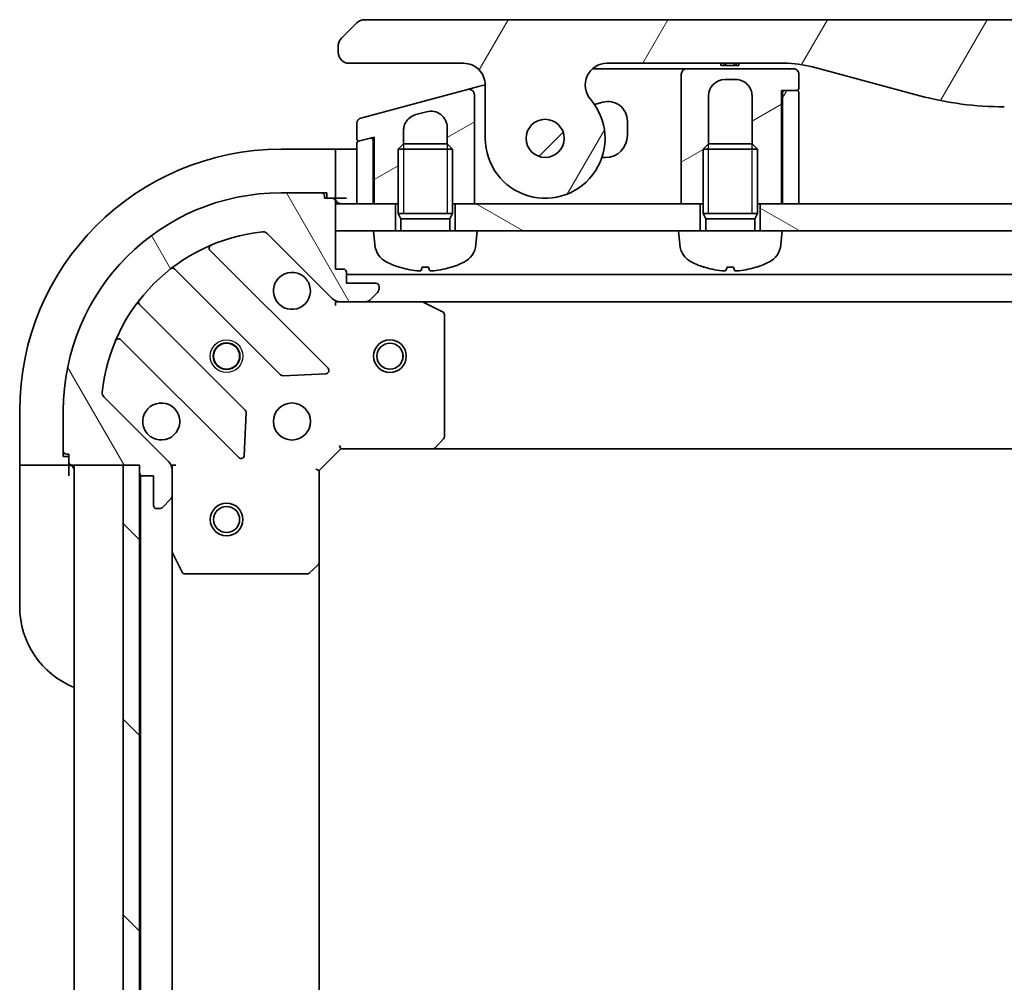
# Model space of a CAD drawing. Units: millimetres. Extents: x 0 to 5599, y 0 to 1124.
# Drawn here: x 1097 to 1188, y 934 to 1022 of the extents above; entities that cross this region are included whole.
import ezdxf

# ---------------------------------------------------------------- set-up
doc = ezdxf.new("R2010")
doc.units = ezdxf.units.MM
for name, color, linetype, lineweight in [('Hatch (ISO)', 1, 'Continuous', 18), ('Visible (ISO)', 7, 'Continuous', 35), ('Visible Narrow (ISO)', 7, 'Continuous', 25)]:
    doc.layers.add(name, color=color, linetype=linetype, lineweight=lineweight)
pattern_1 = [(150.00024553567, (929.4999999999998, -32.00000000000003), (-6.349952866808234, -10.99854984028867), [])]
pattern_2 = [(59.999977780745, (929.4999999999998, -32.00000000000003), (-10.99852016553689, 6.350004265217327), [])]
pattern_3 = [(30.000022219255, (929.4999999999998, -32.00000000000003), (-6.350004265217327, 10.99852016553689), [])]

msp = doc.modelspace()

# ---------------------------------------------------------------- hatches: boundary and pattern name
at = {"layer": 'Hatch (ISO)'}
h = msp.add_hatch(dxfattribs=at)
h.set_pattern_fill('ANSI31', color=256, scale=101.6, angle=14.99997778074499, style=0)
h.set_pattern_definition(pattern_2)
edge = h.paths.add_edge_path()
edge.add_ellipse((1151.322960699249, 1016.292428031383), major_axis=(-1.306666666667659, 1.514140753767408), ratio=1, start_angle=319.2066050517902, end_angle=450)
edge.add_ellipse((1145.644932872621, 1011.39242803138), major_axis=(3.421e-12, -5.499999999999971), ratio=1, start_angle=270.0000000000001, end_angle=490.793394948203, ccw=False)
edge.add_line((1140.144932872621, 1011.392428031377), (1140.144932872618, 1016.292428031377))
edge.add_ellipse((1138.144932872618, 1016.292428031375), major_axis=(1.999999999999815, 1.4216e-12), ratio=1, start_angle=0, end_angle=90)
edge.add_line((1138.144932872616, 1018.292428031375), (1127.644932773567, 1018.292428031369))
edge.add_ellipse((1127.644932821707, 1019.29242798046), major_axis=(-0.9999999490915366, 4.81399273e-08), ratio=1, start_angle=0, end_angle=90, ccw=False)
edge.add_line((1126.644932872616, 1019.292428031348), (1126.644932872615, 1019.878214468995))
edge.add_ellipse((1127.644932873959, 1019.878214468439), major_axis=(-0.7071067817425769, -0.707106782531209), ratio=1, start_angle=270, end_angle=314.9999999361866, ccw=False)
edge.add_line((1126.937826091428, 1020.585321250181), (1128.352039646083, 1021.999534804808))
edge.add_ellipse((1129.059146402846, 1021.292428109003), major_axis=(-0.9999999223561674, -4.31012206e-08), ratio=1, start_angle=270.000000000001, end_angle=315.00000000017, ccw=False)
edge.add_line((1129.059146359745, 1022.29242803137), (1323.730719385483, 1022.292428031501))
edge.add_ellipse((1323.730719342383, 1021.292428109124), major_axis=(-0.7071066958204635, 0.7071067567770275), ratio=1, start_angle=270.00000000000034, end_angle=315.0000000001617, ccw=False)
edge.add_line((1324.43782609916, 1021.999534804945), (1325.852039653802, 1020.585321250305))
edge.add_ellipse((1325.144932871272, 1019.878214468562), major_axis=(0.7071067817435451, -0.7071067825299024), ratio=1, start_angle=45.0000000637873, end_angle=90, ccw=False)
edge.add_line((1326.144932872616, 1019.878214469119), (1326.144932872616, 1019.292428031472))
edge.add_ellipse((1325.144932923524, 1019.292427980583), major_axis=(0.9999999490917852, 4.81414022e-08), ratio=1, start_angle=270, end_angle=360.0000001574095, ccw=False)
edge.add_line((1325.144932971666, 1018.292428031492), (1314.644932872617, 1018.292428031485))
edge.add_ellipse((1314.644932872618, 1016.292428031485), major_axis=(-1.3595e-12, 1.999999999999957), ratio=1, start_angle=0, end_angle=90.00000000000026)
edge.add_line((1312.644932872618, 1016.292428031484), (1312.644932872621, 1011.392428031484))
edge.add_ellipse((1307.144932872621, 1011.39242803148), major_axis=(-3.593333333330747, -4.163887072865257), ratio=1, start_angle=270.0000000000002, end_angle=490.793394948203, ccw=False)
edge.add_ellipse((1301.466905045987, 1016.292428031477), major_axis=(1.999999999999992, 1.3417e-12), ratio=1, start_angle=319.206605051792, end_angle=449.9999999999997)
edge.add_line((1301.466905045985, 1018.292428031477), (1285.175559463628, 1018.292428031467))
edge.add_ellipse((1285.175559463635, 1008.292428031467), major_axis=(9.659258262888708, 2.588190451031323), ratio=1, start_angle=74.999999999999, end_angle=90.00000000000014)
edge.add_line((1282.587369012603, 1017.951686294356), (1272.745827682934, 1015.314653242787))
edge.add_ellipse((1264.981256329841, 1044.292428031454), major_axis=(29.99999999999987, 1.86022e-11), ratio=1, start_angle=270, end_angle=285, ccw=False)
edge.add_line((1264.981256329859, 1014.292428031454), (1187.808609415379, 1014.292428031406))
edge.add_ellipse((1187.80860941536, 1044.292428031406), major_axis=(28.97777478867685, -7.764571353057662), ratio=1, start_angle=270, end_angle=285.00000000000017, ccw=False)
edge.add_line((1180.044038062302, 1015.314653242729), (1170.20249673263, 1017.951686294286))
edge.add_ellipse((1167.614306281611, 1008.292428031394), major_axis=(10.00000000000003, 6.1844e-12), ratio=1, start_angle=75.00000000000013, end_angle=90.00000000000006)
edge.add_line((1167.614306281605, 1018.292428031394), (1151.322960699248, 1018.292428031384))
edge = h.paths.add_edge_path(flags=0)
edge.add_ellipse((1145.644932872621, 1011.39242803138), major_axis=(-1.0707e-12, 1.750000000000007), ratio=1, start_angle=173.8359208128936, end_angle=450)
edge.add_ellipse((1145.644932872621, 1011.39242803138), major_axis=(-1.739882335320441, 0.1879081138210927), ratio=1, start_angle=6.164079187106072, end_angle=90.00000000000006)
edge = h.paths.add_edge_path(flags=0)
edge.add_ellipse((1307.144932872621, 1011.39242803148), major_axis=(0.181375620617966, 1.740575446295131), ratio=1, start_angle=179.784922631204, end_angle=450)
edge.add_ellipse((1307.144932872621, 1011.39242803148), major_axis=(-1.739882335320095, 0.1879081138246989), ratio=1, start_angle=0.2150773687964167, end_angle=90.00000000000006)
h = msp.add_hatch(dxfattribs=at)
h.set_pattern_fill('ANSI31', color=256, scale=101.6, angle=-14.99997778074499, style=0)
h.set_pattern_definition(pattern_3)
edge = h.paths.add_edge_path()
edge.add_line((1168.944932872621, 1015.992428031395), (1168.94493287262, 1017.292428031395))
edge.add_ellipse((1168.44493287262, 1017.292428031395), major_axis=(-3.287e-13, 0.5000000000000071), ratio=1, start_angle=269.999999999999, end_angle=359.9999999999959)
edge.add_line((1168.44493287262, 1017.792428031395), (1158.64493287262, 1017.792428031389))
edge.add_ellipse((1158.64493287262, 1017.292428031389), major_axis=(-0.4999999999999627, -3.198e-13), ratio=1, start_angle=270, end_angle=360)
edge.add_line((1158.14493287262, 1017.292428031389), (1158.144932872622, 1014.292428031389))
edge.add_line((1158.144932872622, 1014.292428031389), (1158.144932872627, 1005.392428031389))
edge.add_line((1158.144932872627, 1005.392428031389), (1159.894932872627, 1005.39242803139))
edge.add_line((1159.894932872627, 1005.39242803139), (1160.144932872627, 1005.39242803139))
edge.add_line((1160.144932872627, 1005.39242803139), (1160.144932872624, 1010.40156803139))
edge.add_line((1160.144932872624, 1010.40156803139), (1160.635692872624, 1010.89242803139))
edge.add_line((1160.635692872624, 1010.89242803139), (1160.644932872624, 1010.89242803139))
edge.add_line((1160.644932872624, 1010.89242803139), (1160.644932872621, 1015.29242803139))
edge.add_ellipse((1162.144932872621, 1015.292428031391), major_axis=(-9.239e-13, 1.500000000000003), ratio=1, start_angle=0, end_angle=90, ccw=False)
edge.add_line((1162.14493287262, 1016.792428031391), (1163.14493287262, 1016.792428031392))
edge.add_ellipse((1163.144932872621, 1015.292428031392), major_axis=(1.500000000000003, 8.617e-13), ratio=1, start_angle=5.115907697472721e-12, end_angle=89.99999999999972, ccw=False)
edge.add_line((1164.644932872621, 1015.292428031393), (1164.644932872624, 1010.892428031393))
edge.add_line((1164.644932872624, 1010.892428031393), (1164.654172872624, 1010.892428031393))
edge.add_line((1164.654172872624, 1010.892428031393), (1165.144932872624, 1010.401568031393))
edge.add_line((1165.144932872624, 1010.401568031393), (1165.144932872627, 1005.392428031393))
edge.add_line((1165.144932872627, 1005.392428031393), (1165.394932872627, 1005.392428031393))
edge.add_line((1165.394932872627, 1005.392428031393), (1167.344932872627, 1005.392428031395))
edge.add_line((1167.344932872627, 1005.392428031394), (1167.344932872621, 1015.792428031394))
edge.add_line((1167.344932872621, 1015.792428031394), (1167.64493287262, 1015.792428031395))
edge.add_line((1167.64493287262, 1015.792428031395), (1168.744932872621, 1015.792428031395))
edge.add_ellipse((1168.744932872621, 1015.992428031395), major_axis=(0.2000000000000224, 1.333e-13), ratio=1, start_angle=270, end_angle=359.9999999999924)
h = msp.add_hatch(dxfattribs=at)
h.set_pattern_fill('ANSI31', color=256, scale=101.6, angle=-14.99997778074499, style=0)
h.set_pattern_definition(pattern_3)
edge = h.paths.add_edge_path()
edge.add_line((1138.515523584792, 1015.882108570192), (1128.715523350071, 1013.256206421467))
edge.add_ellipse((1128.844932872623, 1012.773243508322), major_axis=(-0.4829629131443442, -0.1294095225514964), ratio=1, start_angle=269.9999999999982, end_angle=345.0000000000192)
edge.add_line((1128.344932872623, 1012.773243508322), (1128.344932872624, 1011.34699971606))
edge.add_ellipse((1128.544932872624, 1011.34699971606), major_axis=(2.043e-13, -0.1999999999999957), ratio=1, start_angle=270, end_angle=374.9999999999772)
edge.add_line((1128.596696681644, 1011.153814550802), (1129.59316934161, 1011.420818595321))
edge.add_line((1129.59316934161, 1011.42081859532), (1129.944932872624, 1011.515073349382))
edge.add_line((1129.944932872623, 1011.515073349382), (1129.944932872627, 1005.392428031371))
edge.add_line((1129.944932872627, 1005.392428031371), (1131.894932872627, 1005.392428031372))
edge.add_line((1131.894932872627, 1005.392428031372), (1132.144932872627, 1005.392428031373))
edge.add_line((1132.144932872627, 1005.392428031372), (1132.144932872624, 1010.401568031372))
edge.add_line((1132.144932872624, 1010.401568031372), (1132.635692872624, 1010.892428031373))
edge.add_line((1132.635692872624, 1010.892428031373), (1132.644932872624, 1010.892428031373))
edge.add_line((1132.644932872624, 1010.892428031373), (1132.644932872623, 1012.122822208725))
edge.add_spline(control_points=[(1132.644933328165, 1012.122822208725), (1132.644925191899, 1012.25971450434), (1132.663656812961, 1012.396265569538), (1132.737152210641, 1012.657803960312), (1132.790599816352, 1012.781481564875), (1132.959870078192, 1013.062683080625), (1133.091288542841, 1013.207962045286), (1133.399760098555, 1013.438587211457), (1133.572930733266, 1013.522468626895), (1133.756703729683, 1013.571710452677)], knot_values=[-0.1961847708466103, -0.1961847708466103, -0.1961847708466103, -0.1961847708466103, -0.155113937039164, -0.155113937039164, -0.1150466714580396, -0.1150466714580396, -0.0570767828815857, -0.0570767828815857, -4.06144156e-08, -4.06144156e-08, -4.06144156e-08, -4.06144156e-08], degree=3, periodic=0)
edge.add_line((1133.756703729683, 1013.571710452677), (1134.756704304968, 1013.839659799256))
edge.add_ellipse((1135.144932872623, 1012.390771059822), major_axis=(1.448888739433769, 0.3882285676543824), ratio=1, start_angle=345.00000000003035, end_angle=450.0000000000009, ccw=False)
edge.add_line((1136.644932872623, 1012.390771059823), (1136.644932872624, 1010.892428031375))
edge.add_line((1136.644932872624, 1010.892428031375), (1136.654172872624, 1010.892428031375))
edge.add_line((1136.654172872624, 1010.892428031375), (1137.144932872624, 1010.401568031376))
edge.add_line((1137.144932872624, 1010.401568031376), (1137.144932872627, 1005.392428031376))
edge.add_line((1137.144932872627, 1005.392428031376), (1137.394932872627, 1005.392428031376))
edge.add_line((1137.394932872627, 1005.392428031376), (1139.144932872627, 1005.392428031377))
edge.add_line((1139.144932872627, 1005.392428031377), (1139.144932872623, 1012.561309448877))
edge.add_line((1139.144932872623, 1012.561309448877), (1139.144932872621, 1015.399145585045))
edge.add_ellipse((1138.644932962485, 1015.399145711198), major_axis=(1.261524839e-07, 0.4999999102659027), ratio=1, start_angle=269.999999999999, end_angle=375.0000000280525)
h = msp.add_hatch(dxfattribs=at)
h.set_pattern_fill('ANSI31', color=256, scale=101.6, angle=14.99997778074499, style=0)
h.set_pattern_definition(pattern_2)
edge = h.paths.add_edge_path()
edge.add_line((1167.444932872627, 1005.392428031395), (1168.944932872627, 1005.392428031395))
edge.add_line((1168.944932872627, 1005.392428031396), (1168.94493287262, 1015.592428031396))
edge.add_ellipse((1168.74493287262, 1015.592428031395), major_axis=(-1.241e-13, 0.2000000000000046), ratio=1, start_angle=270.0000000000001, end_angle=360.0000000000001)
edge.add_line((1168.74493287262, 1015.792428031395), (1167.64493287262, 1015.792428031395))
edge.add_ellipse((1167.64493287262, 1015.592428031395), major_axis=(-0.1999999999999957, -1.241e-13), ratio=1, start_angle=270.0000000000001, end_angle=360.0000000000001)
edge.add_line((1167.44493287262, 1015.592428031395), (1167.444932872627, 1005.392428031395))
h = msp.add_hatch(dxfattribs=at)
h.set_pattern_fill('ANSI31', color=256, scale=101.6, style=0)
h.set_pattern_definition([(45, (929.4999999999998, -32.00000000000003), (-8.980256121069154, 8.980256121069154), [])])
edge = h.paths.add_edge_path()
edge.add_ellipse((1145.644932872624, 1011.39242803138), major_axis=(0.0375989169760519, 1.749596045217944), ratio=1, start_angle=0, end_angle=360)
h = msp.add_hatch(dxfattribs=at)
h.set_pattern_fill('ANSI31', color=256, scale=101.6, angle=75.00017538262, style=0)
h.set_pattern_definition([(120.00017538262, (929.4999999999998, -32.00000000000003), (-10.99850319063436, -6.350033666493875), [])])
edge = h.paths.add_edge_path()
edge.add_ellipse((1126.809146435006, 997.3924280313694), major_axis=(0.7071067811869896, -0.7071067811861064), ratio=1, start_angle=270.0000000000002, end_angle=314.9999999999999)
edge.add_line((1126.809146435006, 996.3924280313694), (1129.187826091447, 996.392428031371))
edge.add_ellipse((1129.187826091446, 996.8924280313711), major_axis=(0.5000000000000006, 3.109e-13), ratio=1, start_angle=270.000000000001, end_angle=314.9999999999989)
edge.add_line((1129.54137948204, 996.538874640778), (1130.248486263226, 997.2459814219648))
edge.add_ellipse((1129.894932872632, 997.5995348125579), major_axis=(0.3535533905930554, 0.3535533905934951), ratio=1, start_angle=269.9999999999989, end_angle=315)
edge.add_line((1130.394932872632, 997.5995348125584), (1130.394932872632, 997.7924280313719))
edge.add_ellipse((1130.094932872632, 997.7924280313716), major_axis=(-1.843e-13, 0.299999999999998), ratio=1, start_angle=270.0000000000004, end_angle=359.9999999999988)
edge.add_line((1130.094932872632, 998.0924280313715), (1127.394932872632, 998.0924280313699))
edge.add_line((1127.394932872632, 998.0924280313696), (1127.394932872631, 999.0924280313696))
edge.add_ellipse((1127.094932872631, 999.0924280313696), major_axis=(-1.843e-13, 0.3000000000000003), ratio=1, start_angle=270.0000000000004, end_angle=359.9999999999988)
edge.add_line((1127.094932872631, 999.3924280313697), (1126.394932872631, 999.3924280313691))
edge.add_line((1126.394932872631, 999.3924280313691), (1126.394932872629, 1002.892428031369))
edge.add_line((1126.394932872629, 1002.892428031369), (1126.394932872627, 1005.392428031369))
edge.add_line((1126.394932872627, 1005.392428031369), (1126.394932872627, 1005.592428031369))
edge.add_ellipse((1126.094932872627, 1005.592428031369), major_axis=(-1.866e-13, 0.3000000000000014), ratio=1, start_angle=270, end_angle=360.0000000000017)
edge.add_line((1126.094932872627, 1005.892428031369), (1125.394932872627, 1005.892428031368))
edge.add_line((1125.394932872627, 1005.892428031369), (1125.394932872627, 1006.092428031369))
edge.add_ellipse((1125.094932872627, 1006.092428031368), major_axis=(-1.888e-13, 0.3000000000000014), ratio=1, start_angle=269.9999999999996, end_angle=360.0000000000012)
edge.add_line((1125.094932872627, 1006.392428031368), (1121.394932872627, 1006.392428031366))
edge.add_ellipse((1121.394932872639, 986.3924280313661), major_axis=(-20, -1.24504e-11), ratio=1, start_angle=269.9999999999999, end_angle=360)
edge.add_line((1101.394932872639, 986.3924280313538), (1101.394932872642, 982.6924280313538))
edge.add_ellipse((1101.694932872641, 982.6924280313539), major_axis=(1.866e-13, -0.299999999999998), ratio=1, start_angle=270, end_angle=360.0000000000017)
edge.add_line((1101.694932872642, 982.3924280313537), (1101.894932872642, 982.3924280313539))
edge.add_line((1101.894932872642, 982.3924280313541), (1101.894932872642, 981.6924280313539))
edge.add_ellipse((1102.194932872642, 981.6924280313541), major_axis=(1.877e-13, -0.3000000000000025), ratio=1, start_angle=270.0000000000015, end_angle=360.0000000000015)
edge.add_line((1102.194932872642, 981.3924280313543), (1106.894932872643, 981.3924280313571))
edge.add_line((1106.894932872643, 981.3924280313571), (1108.394932872642, 981.3924280313582))
edge.add_line((1108.394932872642, 981.392428031358), (1108.394932872643, 980.6924280313578))
edge.add_ellipse((1108.694932872643, 980.6924280313582), major_axis=(1.866e-13, -0.299999999999998), ratio=1, start_angle=269.9999999999983, end_angle=360.0000000000017)
edge.add_line((1108.694932872643, 980.3924280313582), (1109.694932872643, 980.3924280313587))
edge.add_line((1109.694932872643, 980.3924280313589), (1109.694932872645, 977.6924280313588))
edge.add_ellipse((1109.994932872645, 977.6924280313592), major_axis=(1.843e-13, -0.299999999999998), ratio=1, start_angle=270.0000000000004, end_angle=359.9999999999988)
edge.add_line((1109.994932872645, 977.3924280313591), (1110.187826091458, 977.3924280313591))
edge.add_ellipse((1110.187826091458, 977.8924280313591), major_axis=(0.4999999999999983, 3.109e-13), ratio=1, start_angle=270.000000000001, end_angle=314.9999999999997)
edge.add_line((1110.541379482052, 977.5388746407662), (1111.248486263238, 978.2459814219532))
edge.add_ellipse((1110.894932872644, 978.5995348125462), major_axis=(0.3535533905930533, 0.3535533905934941), ratio=1, start_angle=269.9999999999973, end_angle=314.9999999999999)
edge.add_line((1111.394932872644, 978.5995348125466), (1111.394932872642, 980.978214468987))
edge.add_ellipse((1110.394932872643, 980.9782144689862), major_axis=(-6.196e-13, 0.9999999999999943), ratio=1, start_angle=269.9999999999996, end_angle=315.0000000000001)
edge.add_line((1111.102039653829, 981.6853212501733), (1105.124054874462, 987.6633060295327))
edge.add_ellipse((1105.477608265055, 988.0168594201261), major_axis=(-0.3535533905934934, 0.353553390593051), ratio=1, start_angle=39.17289348888153, end_angle=90.0000000000008, ccw=False)
edge.add_ellipse((1121.394932872639, 986.3924280313661), major_axis=(1.675194869658767, 16.41474100157143), ratio=1, start_angle=11.654213022238423, end_angle=90, ccw=False)
edge.add_ellipse((1119.770501483859, 1002.309752638948), major_axis=(0.4974163939869487, 0.0507634808993693), ratio=1, start_angle=39.17289348887971, end_angle=90.00000000000131, ccw=False)
edge.add_line((1120.124054874453, 1002.663306029542), (1126.102039653819, 996.6853212501826))
h = msp.add_hatch(dxfattribs=at)
h.set_pattern_fill('ANSI31', color=256, scale=101.6, angle=105.00024553567, style=0)
h.set_pattern_definition(pattern_1)
h.paths.add_polyline_path([(1159.894932872629, 1002.892428031387), (1157.894932872629, 1002.892428031389), (1139.394932872629, 1002.892428031377), (1137.394932872628, 1002.892428031376), (1137.394932872627, 1005.392428031376), (1139.144932872627, 1005.392428031377), (1158.144932872627, 1005.392428031389), (1159.894932872627, 1005.39242803139)])
h = msp.add_hatch(dxfattribs=at)
h.set_pattern_fill('ANSI31', color=256, scale=101.6, angle=105.00024553567, style=0)
h.set_pattern_definition(pattern_1)
h.paths.add_polyline_path([(1167.394932872629, 1002.892428031395), (1165.394932872629, 1002.892428031391), (1165.394932872627, 1005.392428031393), (1167.344932872627, 1005.392428031394), (1167.444932872627, 1005.392428031395), (1168.944932872627, 1005.392428031395), (1283.844932872624, 1005.392428031467), (1285.344932872624, 1005.392428031468), (1285.444932872624, 1005.392428031468), (1287.394932872627, 1005.392428031469), (1287.394932872629, 1002.892428031467), (1285.394932872628, 1002.892428031468)])
h = msp.add_hatch(dxfattribs=at)
h.set_pattern_fill('ANSI31', color=256, scale=101.6, angle=90.00021045915, style=0)
h.set_pattern_definition([(135.0002104591499, (929.4999999999998, -32.00000000000003), (-8.980223134685914, -8.980289107331227), [])])
h.paths.add_polyline_path([(1108.394932872643, 981.392428031358), (1106.894932872643, 981.3924280313571), (1106.894932872712, 871.3924280313571), (1108.394932872712, 871.392428031358), (1108.394932872711, 872.0924280313582), (1108.394932872643, 980.692428031358)])

# ---------------------------------------------------------------- linework, layer by layer
at = {"layer": 'Visible (ISO)'}
for p, q in [((1128.352039646068, 1021.999534804823), (1126.937826091428, 1020.585321250182)), ((1323.730719385483, 1022.292428031491), (1129.059146359745, 1022.29242803137)), ((1126.644932872616, 1019.878214468995), (1126.644932872616, 1019.292428031348)), ((1127.644932773568, 1018.292428031369), (1138.144932872617, 1018.292428031375)), ((1151.322960699248, 1018.292428031384), (1167.614306281605, 1018.292428031394)), ((1161.777192729244, 1018.292428031394), (1161.777192729244, 1018.092428031393)), ((1161.777192729244, 1018.092428031393), (1162.045992729245, 1018.092428031394)), ((1162.045992729244, 1018.292428031394), (1162.045992729245, 1018.092428031394)), ((1162.045992729245, 1018.092428031394), (1162.247592729245, 1018.092428031394)), ((1162.247592729245, 1018.292428031394), (1162.247592729245, 1018.092428031394)), ((1162.247592729245, 1018.092428031394), (1163.009192729244, 1018.092428031394)), ((1163.009192729244, 1018.292428031394), (1163.009192729244, 1018.092428031394)), ((1163.009192729244, 1018.092428031394), (1163.188392729245, 1018.092428031394)), ((1163.188392729245, 1018.292428031394), (1163.188392729245, 1018.092428031394)), ((1163.188392729245, 1018.092428031394), (1163.434792729244, 1018.092428031394)), ((1163.434792729244, 1018.292428031394), (1163.434792729244, 1018.092428031394)), ((1150.000085043717, 1017.792428031389), (1157.64493287262, 1017.792428031394)), ((1158.64493287262, 1017.792428031393), (1157.64493287262, 1017.792428031393)), ((1158.14493287262, 1017.292428031389), (1158.144932872622, 1014.292428031389)), ((1168.44493287262, 1017.792428031395), (1158.64493287262, 1017.792428031389)), ((1168.944932872621, 1015.992428031395), (1168.94493287262, 1017.292428031395)), ((1170.20249673263, 1017.951686294286), (1180.044038062302, 1015.314653242729)), ((1139.515524562099, 1016.150058024497), (1140.144760818188, 1016.318661371165)), ((1140.144932872618, 1016.292428031377), (1140.144932872621, 1011.392428031377)), ((1162.14493287262, 1016.792428031391), (1163.14493287262, 1016.792428031392)), ((1138.515523584792, 1015.882108570192), (1128.715523350071, 1013.256206421467)), ((1138.515523584786, 1015.882108570195), (1139.515524562099, 1016.150058024497)), ((1139.144932872623, 1012.561309448877), (1139.144932872621, 1015.399145585045)), ((1167.344932872627, 1005.392428031395), (1167.344932872621, 1015.792428031394)), ((1167.344932872621, 1015.792428031394), (1168.744932872621, 1015.792428031395)), ((1167.44493287262, 1015.592428031395), (1167.444932872627, 1005.392428031395)), ((1168.74493287262, 1015.792428031395), (1167.64493287262, 1015.792428031395)), ((1168.944932872627, 1005.392428031395), (1168.94493287262, 1015.592428031395)), ((1150.929058591437, 1014.721802375188), (1150.170184976832, 1014.518462802997)), ((1160.644932872624, 1010.89242803139), (1160.644932872621, 1015.29242803139)), ((1164.644932872621, 1015.292428031393), (1164.644932872624, 1010.892428031393)), ((1133.756703729683, 1013.571710452677), (1134.756704304968, 1013.839659799256)), ((1158.144932872622, 1014.292428031389), (1158.144932872627, 1005.392428031389)), ((1128.344932872623, 1012.773243508322), (1128.344932872624, 1011.34699971606)), ((1153.194932872623, 1011.642428031391), (1153.194932872622, 1012.98313588787)), ((1132.644932872624, 1010.892428031373), (1132.644932872623, 1012.122822208725)), ((1136.644932872623, 1012.390771059823), (1136.644932872624, 1010.892428031375)), ((1139.144932872627, 1005.392428031377), (1139.144932872623, 1012.561309448877)), ((1139.144932868746, 1012.5612662442), (1139.144932866692, 1012.561266243563)), ((1128.344932872623, 1010.932889243896), (1128.344932872627, 1005.39242803137)), ((1129.593169362727, 1011.420818516512), (1128.493169063602, 1011.126074409154)), ((1128.596696681644, 1011.153814550802), (1129.944932872623, 1011.515073349382)), ((1129.844932872624, 1011.227633380225), (1129.844932872623, 1011.488278430142)), ((1129.844932872627, 1005.392428031371), (1129.844932872623, 1011.227633380223)), ((1129.944932872623, 1011.515073349382), (1129.944932872627, 1005.392428031371)), ((1132.635692872624, 1010.892428031373), (1132.144932872624, 1010.401568031372)), ((1132.635692872624, 1010.892428031373), (1136.654172872624, 1010.892428031375)), ((1136.654172872624, 1010.892428031375), (1137.144932872624, 1010.401568031376)), ((1160.635692872624, 1010.89242803139), (1160.144932872624, 1010.40156803139)), ((1160.635692872624, 1010.89242803139), (1164.654172872624, 1010.892428031393)), ((1164.654172872624, 1010.892428031393), (1165.144932872624, 1010.401568031393)), ((1126.394932872627, 1010.392428031371), (1121.394932872626, 1010.392428031368)), ((1126.394932872627, 1010.392428031371), (1126.394932872627, 1010.245981421964)), ((1127.394932872626, 1010.392428031379), (1126.394932872627, 1010.392428031377)), ((1126.394932872628, 1008.538874640776), (1126.394932872627, 1010.245981421964)), ((1127.394932872626, 1010.392428031378), (1128.344932872624, 1010.392428031379)), ((1137.144932872624, 1010.401568031376), (1132.144932872624, 1010.401568031372)), ((1132.144932872628, 1004.492428031372), (1132.144932872624, 1010.401568031372)), ((1137.144932872628, 1004.492428031376), (1137.144932872624, 1010.401568031376)), ((1165.144932872624, 1010.401568031393), (1160.144932872624, 1010.40156803139)), ((1160.144932872628, 1004.49242803139), (1160.144932872624, 1010.40156803139)), ((1165.144932872628, 1004.492428031393), (1165.144932872624, 1010.401568031393)), ((1150.859096276276, 1009.642428031389), (1151.194932872625, 1009.642428031389)), ((1126.394932872628, 1008.538874640776), (1126.394932872628, 1008.185321250183)), ((1126.394932872629, 1005.892428031369), (1126.394932872628, 1008.185321250183)), ((1129.944932872627, 1005.392428031374), (1129.84770833773, 1008.309164078247)), ((1125.094932872627, 1006.392428031368), (1121.394932872627, 1006.392428031366)), ((1125.094932872627, 1006.392428031368), (1125.594932872629, 1006.392428031369)), ((1125.594932872629, 1006.392428031369), (1125.594932872629, 1005.892428031369)), ((1125.394932872627, 1005.892428031368), (1125.394932872627, 1006.092428031369)), ((1126.094932872627, 1005.892428031369), (1125.394932872627, 1005.892428031368)), ((1126.094932872627, 1005.892428031369), (1126.394932872629, 1005.892428031369)), ((1126.394932872629, 1005.892428031377), (1127.394932872629, 1005.892428031379)), ((1126.394932872631, 999.3924280313691), (1126.394932872627, 1005.592428031369)), ((1167.444932872626, 1006.106713745677), (1167.344932872627, 1005.392428031397)), ((1126.394932872627, 1005.392428031369), (1126.394932872629, 1002.892428031369)), ((1131.894932872627, 1005.392428031372), (1126.394932872627, 1005.392428031369)), ((1128.344932872627, 1005.39242803137), (1129.844932872627, 1005.392428031371)), ((1129.944932872627, 1005.392428031371), (1132.144932872627, 1005.392428031373)), ((1131.894932872629, 1002.892428031373), (1131.894932872627, 1005.392428031372)), ((1137.144932872627, 1005.392428031376), (1139.144932872627, 1005.392428031377)), ((1159.894932872627, 1005.39242803139), (1137.394932872627, 1005.392428031376)), ((1137.394932872627, 1005.392428031376), (1137.394932872629, 1002.892428031376)), ((1158.144932872627, 1005.392428031389), (1160.144932872627, 1005.39242803139)), ((1159.894932872629, 1002.89242803139), (1159.894932872627, 1005.39242803139)), ((1165.144932872627, 1005.392428031393), (1167.344932872627, 1005.392428031395)), ((1165.394932872627, 1005.392428031393), (1165.394932872629, 1002.892428031393)), ((1287.394932872627, 1005.392428031469), (1165.394932872627, 1005.392428031393)), ((1167.444932872627, 1005.392428031395), (1168.944932872627, 1005.392428031396)), ((1137.144932872628, 1004.492428031376), (1132.144932872628, 1004.492428031372)), ((1132.390182872628, 1004.001668031373), (1132.144932872628, 1004.492428031372)), ((1137.144932872628, 1004.492428031376), (1132.144932872628, 1004.492428031372)), ((1136.899682872628, 1004.001668031375), (1132.390182872628, 1004.001668031373)), ((1132.390182872629, 1002.892428031373), (1132.390182872628, 1004.001668031373)), ((1136.899682872628, 1004.001668031375), (1137.144932872628, 1004.492428031376)), ((1136.899682872629, 1002.892428031375), (1136.899682872628, 1004.001668031375)), ((1165.144932872628, 1004.492428031393), (1160.144932872628, 1004.49242803139)), ((1160.390182872628, 1004.00166803139), (1160.144932872628, 1004.49242803139)), ((1165.144932872628, 1004.492428031393), (1160.144932872628, 1004.49242803139)), ((1164.899682872628, 1004.001668031393), (1160.390182872628, 1004.00166803139)), ((1160.390182872629, 1002.89242803139), (1160.390182872628, 1004.00166803139)), ((1164.899682872628, 1004.001668031393), (1165.144932872628, 1004.492428031393)), ((1164.899682872629, 1002.892428031393), (1164.899682872628, 1004.001668031393)), ((1126.394932872629, 1002.892428031369), (1129.894932872629, 1002.892428031371)), ((1139.394932872629, 1002.892428031377), (1129.894932872629, 1002.892428031371)), ((1130.005047758821, 1001.633809122896), (1129.894932872629, 1002.892428031371)), ((1139.284817986439, 1001.633809122902), (1139.394932872629, 1002.892428031377)), ((1139.394932872629, 1002.892428031377), (1157.894932872629, 1002.892428031389)), ((1167.394932872629, 1002.892428031395), (1157.894932872629, 1002.892428031389)), ((1158.005047758821, 1001.633809122914), (1157.894932872629, 1002.892428031389)), ((1167.284817986439, 1001.633809122919), (1167.394932872629, 1002.892428031395)), ((1167.394932872629, 1002.892428031395), (1285.394932872628, 1002.892428031468)), ((1120.124054874453, 1002.663306029542), (1126.102039653819, 996.6853212501824)), ((1125.705756371613, 990.2816045323987), (1114.882415861182, 1001.104945042816)), ((1111.652409983892, 999.3852034517997), (1121.351845075275, 989.6857683604281)), ((1127.094932872631, 999.3924280313697), (1126.394932872631, 999.3924280313691)), ((1127.394932872632, 998.0924280313696), (1127.394932872631, 999.0924280313696)), ((1134.360882389706, 999.5782395481485), (1134.928983355556, 999.5782395481486)), ((1162.360882389706, 999.578239548166), (1162.928983355556, 999.5782395481663)), ((1325.39493287263, 998.8924280315027), (1127.394932872632, 998.8924280313797)), ((1130.094932872632, 998.0924280313715), (1127.394932872632, 998.0924280313696)), ((1130.394932872632, 997.5995348125582), (1130.394932872632, 997.7924280313716)), ((1126.394932872633, 996.3924280313754), (1126.394932872633, 996.4822483102514)), ((1126.394932872633, 996.3924280313757), (1126.394932872636, 996.0421622848626)), ((1126.809027588787, 996.3924280313767), (1126.394932872633, 996.3924280313763)), ((1126.809146435006, 996.3924280313694), (1129.187826091446, 996.3924280313709)), ((1134.324112479383, 996.3924280313813), (1129.187826091446, 996.3924280313781)), ((1129.54137948204, 996.538874640778), (1130.248486263226, 997.2459814219648)), ((1134.324112479383, 996.392428031384), (1318.465753265882, 996.3924280314985)), ((1136.229096951284, 995.4753459920576), (1134.458276558033, 996.3607561886814)), ((1118.101592543583, 986.435515828732), (1108.4021574522, 996.1349509201033)), ((1136.394932872641, 984.0106461077617), (1136.394932872634, 995.207017834758)), ((1106.682415861187, 992.9049450428113), (1117.505756371618, 982.0816045323937)), ((1121.577062925841, 989.5981859283097), (1125.506710153467, 989.769758031568)), ((1111.102039653829, 981.6853212501733), (1105.124054874462, 987.6633060295326)), ((1097.394932872641, 986.3924280313531), (1097.394932872644, 981.392428031353)), ((1101.394932872639, 986.3924280313536), (1101.394932872642, 982.6924280313538)), ((1118.017602872448, 982.2806507505404), (1118.189174975702, 986.2102979781665)), ((1135.550888456375, 982.9877716366699), (1136.314285921636, 983.8059897130491)), ((1124.894932872643, 980.8924280313755), (1126.894932872642, 982.8924280313769)), ((1126.770668803929, 983.1924280313765), (1126.894932872642, 982.8924280313769)), ((1126.894932872642, 982.8924280313769), (1135.33153540738, 982.892428031382)), ((1135.33153540738, 982.892428031385), (1317.458330337902, 982.8924280314982)), ((1101.394932872644, 982.1924280313542), (1101.394932872644, 982.6924280313557)), ((1101.894932872644, 982.1924280313544), (1101.394932872644, 982.1924280313542)), ((1101.694932872642, 982.3924280313537), (1101.894932872642, 982.3924280313541)), ((1101.894932872642, 982.3924280313541), (1101.894932872642, 981.6924280313541)), ((1097.541379482051, 981.3924280313527), (1097.394932872644, 981.392428031353)), ((1097.394932872644, 981.3924280313596), (1097.394932872645, 980.3924280313603)), ((1097.541379482051, 981.3924280313528), (1099.248486263238, 981.3924280313528)), ((1099.602039653831, 981.392428031353), (1099.248486263238, 981.3924280313528)), ((1099.602039653831, 981.392428031353), (1101.894932872644, 981.3924280313544)), ((1101.894932872644, 981.3924280313544), (1101.894932872644, 981.6924280313561)), ((1101.894932872645, 980.3924280313632), (1101.894932872644, 981.3924280313624)), ((1102.194932872642, 981.3924280313543), (1108.394932872642, 981.392428031358)), ((1102.394932872646, 981.3924280313637), (1102.394932872714, 871.3924280313637)), ((1108.394932872643, 981.392428031358), (1106.894932872643, 981.3924280313569)), ((1106.894932872643, 981.3924280313569), (1106.894932872712, 871.392428031357)), ((1108.394932872642, 981.392428031358), (1108.394932872643, 980.692428031358)), ((1108.394932872712, 871.392428031358), (1108.394932872643, 981.392428031358)), ((1111.305112593767, 981.3924280313665), (1111.394932872643, 981.3924280313669)), ((1111.745198619156, 981.3924280313647), (1111.394932872643, 981.3924280313669)), ((1111.394932872642, 981.3924280313671), (1111.394932872643, 980.9783333152134)), ((1124.894932872643, 980.8924280313755), (1124.594932872643, 981.016692100087)), ((1097.394932872653, 968.3924280313604), (1097.394932872645, 980.3924280313603)), ((1108.494932872646, 980.4688212336131), (1108.494932872714, 872.316034829117)), ((1108.694932872643, 980.3924280313582), (1109.694932872643, 980.3924280313589)), ((1109.694932872643, 980.3924280313589), (1109.694932872645, 977.6924280313588)), ((1111.394932872644, 978.5995348125466), (1111.394932872643, 980.978214468987)), ((1124.894932872648, 972.4558254966371), (1124.894932872643, 980.8924280313755)), ((1111.394932872644, 978.5995348125537), (1111.394932872647, 973.4632484246171)), ((1109.994932872645, 977.3924280313591), (1110.187826091459, 977.3924280313591)), ((1110.541379482052, 977.5388746407662), (1111.248486263238, 978.2459814219532)), ((1111.394932872709, 879.3216076381183), (1111.394932872651, 973.463248424618)), ((1111.426604715347, 973.3290843459672), (1112.312014911974, 971.5582639527177)), ((1123.981371190982, 971.47307498238), (1124.79958926736, 972.236472447642)), ((1124.894932872709, 880.3290305661167), (1124.894932872652, 972.4558254966396)), ((1112.580343069274, 971.392428031368), (1123.77671479627, 971.392428031375))]:
    msp.add_line(p, q, dxfattribs=at)
for centre, radius in [((1145.644932872621, 1011.39242803138), 1.749999999999989), ((1145.644932872624, 1011.39242803138), 1.750000000000009), ((1131.394932872635, 991.3924280313789), 1.500000000000001), ((1116.394932872636, 991.3924280313702), 1.229499999999995), ((1116.394932872659, 991.3924280313702), 1.193274999999998), ((1131.394932872635, 991.3924280313787), 1.193275000000001), ((1122.39493287264, 985.3924280313737), 1.699999999999993), ((1116.394932872655, 976.3924280313693), 1.500000000000001), ((1116.394932872655, 976.3924280313693), 1.193275000000001)]:
    msp.add_circle(centre, radius, dxfattribs=at)
for centre, radius, start, end in [((1129.059146402847, 1021.292428109003), 0.999999922356195, 90.00000246951576, 135.0000024696863), ((1127.64493287396, 1019.878214468439), 1.000000001343919, 135.0000000319544, 180), ((1127.644932821707, 1019.29242798046), 0.9999999490915651, 179.9999971683531, 269.9999972417871), ((1138.144932872618, 1016.292428031375), 1.999999999999789, 0, 90.00000000003907), ((1151.322960699249, 1016.292428031383), 1.999999999999928, 90.00000000003257, 220.7933949482445), ((1167.614306281611, 1008.292428031394), 9.99999999999982, 75.00000000003271, 90.00000000003257), ((1158.64493287262, 1017.292428031389), 0.499999999999961, 90.00000000003907, 180), ((1168.44493287262, 1017.292428031395), 0.4999999999999861, 0, 90.00000000003257), ((1162.144932872621, 1015.292428031391), 1.499999999999991, 90.00000000003907, 180), ((1163.144932872621, 1015.292428031392), 1.499999999999991, 0, 90.00000000003257), ((1138.644932962485, 1015.399145711198), 0.4999999102659231, 359.9999855613773, 104.9999855720464), ((1167.64493287262, 1015.592428031395), 0.199999999999996, 90.00000000003257, 180), ((1168.744932872621, 1015.992428031395), 0.200000000000013, 270.0000000000391, 0), ((1168.74493287262, 1015.592428031395), 0.200000000000005, 0, 90.00000000003907), ((1145.644932872621, 1011.39242803138), 5.499999999999979, 180, 40.79339494823734), ((1151.394932872623, 1012.983135887869), 1.8, 0, 105.0000000000349), ((1187.80860941536, 1044.292428031406), 30.0000000000004, 255.0000000000327, 270.0000000000326), ((1135.144932872623, 1012.390771059822), 1.500000000000309, 0, 105.0000000000214), ((1128.844932872623, 1012.773243508322), 0.4999999999999051, 105.000000000028, 180), ((1128.544932872624, 1011.34699971606), 0.200000000000016, 180, 285.0000000000418), ((1128.544932872623, 1010.932889243896), 0.199999999999968, 105.0000000000349, 180), ((1129.644932960495, 1011.227633470087), 0.1999998305409789, 359.9999742590433, 104.9999503537841), ((1151.194932872623, 1011.642428031389), 2, 270.0000000000326, 0), ((1121.394932872641, 986.392428031368), 24.00000000000002, 90.00000000003257, 180), ((1134.844932872625, 1008.475738229413), 5, 180, 181.9091524330312), ((1121.394932872639, 986.3924280313661), 19.99999999999992, 90.00000000003257, 180), ((1125.094932872627, 1006.092428031368), 0.2999999999999989, 0, 90.00000000002605), ((1126.094932872627, 1005.592428031369), 0.2999999999999989, 0, 90.00000000002605), ((1126.894932872629, 1005.892428031378), 0.5000000000000004, 180, 270.0000000000391), ((1121.394932872639, 986.3924280313661), 16.49999999999994, 95.82710651115579, 174.1728934889166), ((1119.770501483859, 1002.309752638948), 0.4999999999999982, 45.00000000003691, 95.82710651115579), ((1115.094547895537, 1001.317077077172), 0.2999999999999994, 112.8868583965413, 225.0000000000537), ((1131.997437155004, 1001.808120608393), 2, 185.0000000000333, 243.8163822879865), ((1137.292428590255, 1001.808120608396), 2, 296.1836177120859, 355.0000000000362), ((1159.997437155004, 1001.80812060841), 2, 185.0000000000373, 243.8163822879868), ((1165.292428590255, 1001.808120608414), 2, 296.1836177120859, 355.0000000000362), ((1134.644932872626, 1007.192428031374), 8.000000000000004, 243.8163822879864, 251.9914791467441), ((1134.644932872626, 1007.192428031374), 8.000000000000004, 288.0085208533308, 296.1836177120859), ((1162.644932872626, 1007.192428031392), 8.000000000000004, 243.8163822879864, 251.9914791467441), ((1162.644932872626, 1007.192428031392), 8.000000000000004, 288.0085208533308, 296.1836177120859), ((1111.440277949536, 999.1730714174435), 0.3000000000000009, 45.00000000003495, 127.9144996875883), ((1122.394932872632, 997.3924280313738), 1.699999999999993, 62.49982881932974, 27.50017118073917), ((1127.094932872631, 999.0924280313696), 0.2999999999999989, 0, 90.00000000002605), ((1132.210186579492, 999.7028395481486), 0.1246000000000001, 251.991479146751, 268.4769529781211), ((1137.07967916577, 999.7028395481516), 0.1246, 271.5230470219767, 288.0085208533308), ((1160.210186579491, 999.7028395481661), 0.1246, 251.991479146751, 268.4769529781211), ((1165.07967916577, 999.702839548169), 0.1246, 271.5230470219637, 288.0085208533308), ((1130.094932872632, 997.7924280313716), 0.2999999999999989, 0, 90.00000000002605), ((1129.894932872632, 997.5995348125579), 0.4999999999999982, 315.0000000000359, 0), ((1108.614289486555, 996.3470829544593), 0.2999999999999971, 142.0855003124753, 225.000000000028), ((1126.809146435006, 997.3924280313694), 0.9999999999999962, 225.0000000000362, 270.0000000000391), ((1129.187826091446, 996.8924280313709), 0.4999999999999982, 270.0000000000391, 315.0000000000463), ((1134.324112479383, 996.0924280313812), 0.299999999999999, 63.43494882295684, 90.00000000003257), ((1136.094932872634, 995.2070178347574), 0.2999999999999994, 0, 63.43494882294982), ((1106.470283826831, 992.6928130084553), 0.2999999999999998, 45.00000000003495, 157.113141603521), ((1125.493624337257, 990.0694724980427), 0.2999999999999971, 272.5000000000377, 45.00000000003495), ((1121.563977109631, 989.8979003947843), 0.2999999999999989, 225.0000000000349, 272.5000000000377), ((1105.477608265055, 988.0168594201261), 0.4999999999999982, 174.1728934889194, 225.0000000000369), ((1110.39493287264, 985.3924280313663), 1.699999999999993, 242.4998288193357, 207.5001711807392), ((1117.889460509227, 986.223383794376), 0.3000000000000003, 357.5000000000256, 45.00000000002797), ((1136.094932872641, 984.0106461077613), 0.2999999999999991, 316.9851427948488, 0), ((1135.33153540738, 983.1924280313822), 0.2999999999999992, 270.0000000000326, 316.9851427948488), ((1101.694932872642, 982.6924280313539), 0.2999999999999989, 180, 270.000000000026), ((1117.717888405974, 982.2937365667499), 0.2999999999999987, 225.0000000000349, 357.5000000000524), ((1102.194932872642, 981.6924280313541), 0.2999999999999989, 180, 270.000000000026), ((1101.894932872645, 980.8924280313631), 0.5000000000000004, 0, 90.00000000003907), ((1110.394932872643, 980.9782144689862), 0.9999999999999962, 0, 45.00000000002797), ((1108.694932872643, 980.6924280313582), 0.2999999999999989, 180, 270.000000000026), ((1110.894932872644, 978.5995348125462), 0.4999999999999982, 315.0000000000359, 0), ((1109.994932872645, 977.6924280313592), 0.2999999999999989, 180, 270.000000000026), ((1110.187826091458, 977.8924280313591), 0.4999999999999982, 270.0000000000391, 315.0000000000463), ((1111.694932872647, 973.4632484246173), 0.2999999999999994, 180, 206.5650511770991), ((1124.594932872648, 972.4558254966367), 0.2999999999999991, 313.0148572052153, 0), ((1112.580343069273, 971.692428031368), 0.2999999999999992, 206.5650511770991, 270.000000000026), ((1123.77671479627, 971.6924280313749), 0.3000000000000015, 270.0000000000326, 313.0148572052178), ((1105.394932872653, 968.3924280313654), 8.000000000000004, 180, 247.975687162993)]:
    msp.add_arc(centre, radius, start, end, dxfattribs=at)
for centre, major_axis, ratio, start_param, end_param in [((1134.659600993658, 1007.173692964933), (-6.296803524244099, -4.929914526656282), 0.9938549634955922, 0.594555110607832, 0.8096660716488592), ((1134.858572710768, 1007.173692964933), (-0.6986225466643635, -7.966537415989572), 0.0682362663207588, 0.0998787118318685, 0.3149896728728843), ((1134.431293034484, 1007.173692964933), (0.6986225466742717, -7.966537415988702), 0.0682362663207614, 5.96819563430666, 6.183306595347707), ((1134.630264751595, 1007.173692964933), (-6.296803524249817, 4.929914526648981), 0.9938549634955924, 2.331926581941015, 2.547037542982035), ((1162.659600993658, 1007.173692964951), (-6.296803524244099, -4.929914526656282), 0.9938549634955922, 0.594555110607832, 0.8096660716488592), ((1162.858572710768, 1007.173692964951), (-0.6986225466643635, -7.966537415989572), 0.0682362663207588, 0.0998787118318685, 0.3149896728728843), ((1162.431293034484, 1007.173692964951), (0.6986225466742717, -7.966537415988702), 0.0682362663207614, 5.96819563430666, 6.183306595347707), ((1162.630264751595, 1007.173692964951), (-6.296803524249817, 4.929914526648981), 0.9938549634955924, 2.331926581941015, 2.547037542982035)]:
    msp.add_ellipse(centre, major_axis=major_axis, ratio=ratio, start_param=start_param, end_param=end_param, dxfattribs=at)
for points, knots in [([(1126.937826117285, 1020.585321276042), (1126.925448068234, 1020.572943226991), (1126.913151996092, 1020.560210111614), (1126.901254954085, 1020.547394758259), (1126.889467434471, 1020.534697381135), (1126.878073415838, 1020.521921017403), (1126.867024238223, 1020.508977637017), (1126.856060569326, 1020.496134424435), (1126.845436036081, 1020.48312634305), (1126.835195694168, 1020.469965395219), (1126.825020352107, 1020.456887985583), (1126.815224448264, 1020.443659731272), (1126.80582058144, 1020.430262880378), (1126.787150136253, 1020.403664761225), (1126.770026916081, 1020.376401380644), (1126.754575405053, 1020.348449916135), (1126.739200028807, 1020.320636177875), (1126.725480123725, 1020.29214086534), (1126.713445383024, 1020.262947881563), (1126.701410439826, 1020.233754406584), (1126.691060604709, 1020.203862993797), (1126.682356913051, 1020.173286031546), (1126.673609824597, 1020.1425566119), (1126.666524993437, 1020.111134756446), (1126.660991954203, 1020.079094973105), (1126.658205017155, 1020.062956851641), (1126.655811321261, 1020.046662172721), (1126.653788694308, 1020.030207688172), (1126.651753108843, 1020.013647783483), (1126.650093346309, 1019.996926158418), (1126.648785352252, 1019.980083102591), (1126.647467130951, 1019.963108350399), (1126.646506172318, 1019.946009681143), (1126.645874020319, 1019.928692055456), (1126.645262796147, 1019.911947741692), (1126.644958941487, 1019.895001037486), (1126.644934481066, 1019.878214476316)], [0, 0, 0, 0, 0.0639341380523749, 0.0639341380523749, 0.0639341380523749, 0.12727970797387, 0.12727970797387, 0.12727970797387, 0.190135051503026, 0.190135051503026, 0.190135051503026, 0.252591425140828, 0.252591425140828, 0.252591425140828, 0.376592362457363, 0.376592362457363, 0.376592362457363, 0.4999823055296521, 0.4999823055296521, 0.4999823055296521, 0.623374324767706, 0.623374324767706, 0.623374324767706, 0.747381579284954, 0.747381579284954, 0.747381579284954, 0.8098428048994509, 0.8098428048994509, 0.8098428048994509, 0.872704205380241, 0.872704205380241, 0.872704205380241, 0.936057121059631, 0.936057121059631, 0.936057121059631, 0.997312694843914, 0.997312694843914, 0.997312694843914, 0.997312694843914]), ([(1132.644933328165, 1012.122822208725), (1132.644925191899, 1012.25971450434), (1132.663656812961, 1012.396265569538), (1132.737152210641, 1012.657803960312), (1132.790599816352, 1012.781481564875), (1132.959870078192, 1013.062683080625), (1133.091288542841, 1013.207962045286), (1133.399760098555, 1013.438587211457), (1133.572930733266, 1013.522468626895), (1133.756703729683, 1013.571710452677)], [-0.1961847708466103, -0.1961847708466103, -0.1961847708466103, -0.1961847708466103, -0.155113937039164, -0.155113937039164, -0.1150466714580396, -0.1150466714580396, -0.0570767828815857, -0.0570767828815857, -4.06144156e-08, -4.06144156e-08, -4.06144156e-08, -4.06144156e-08]), ([(1134.217636429605, 999.2421052027436), (1134.213992923653, 999.2376478965518), (1134.200763122779, 999.233908674849), (1134.155400977883, 999.2293080604749), (1134.123266117096, 999.2284466185928), (1134.05130587071, 999.2293730034067), (1134.00666443425, 999.2312282476194), (1133.927873162291, 999.2365132729835), (1133.89570122002, 999.2391268279099), (1133.864045767894, 999.2421052027436)], [0, 0, 0, 0, 0.0143168063131435, 0.0143168063131435, 0.028633612626287, 0.028633612626287, 0.0429821771565561, 0.0429821771565561, 0.0521919283201966, 0.0521919283201966, 0.0521919283201966, 0.0521919283201966]), ([(1135.425819977368, 999.2421052027449), (1135.378445804994, 999.2376478965526), (1135.328491828262, 999.2339086748499), (1135.237932715619, 999.2293080604758), (1135.197328842905, 999.2284466185935), (1135.134472630165, 999.2293730034074), (1135.108066691124, 999.23122824762), (1135.081177384968, 999.236513272984), (1135.074663908653, 999.2391268279106), (1135.072229315658, 999.2421052027443)], [0, 0, 0, 0, 0.0143168063131435, 0.0143168063131435, 0.028633612626287, 0.028633612626287, 0.0429821771565561, 0.0429821771565561, 0.0521919283201966, 0.0521919283201966, 0.0521919283201966, 0.0521919283201966]), ([(1162.217636429605, 999.2421052027612), (1162.213992923653, 999.2376478965693), (1162.200763122779, 999.2339086748666), (1162.155400977883, 999.2293080604925), (1162.123266117096, 999.2284466186104), (1162.05130587071, 999.2293730034241), (1162.00666443425, 999.2312282476369), (1161.92787316229, 999.2365132730012), (1161.89570122002, 999.2391268279275), (1161.864045767894, 999.2421052027612)], [0, 0, 0, 0, 0.0143168063131435, 0.0143168063131435, 0.028633612626287, 0.028633612626287, 0.0429821771565561, 0.0429821771565561, 0.0521919283201966, 0.0521919283201966, 0.0521919283201966, 0.0521919283201966]), ([(1163.425819977368, 999.2421052027621), (1163.378445804993, 999.2376478965703), (1163.328491828262, 999.2339086748675), (1163.237932715619, 999.2293080604934), (1163.197328842905, 999.2284466186111), (1163.134472630164, 999.2293730034248), (1163.108066691123, 999.2312282476373), (1163.081177384968, 999.2365132730014), (1163.074663908653, 999.2391268279279), (1163.072229315657, 999.2421052027616)], [0, 0, 0, 0, 0.0143168063131435, 0.0143168063131435, 0.028633612626287, 0.028633612626287, 0.0429821771565561, 0.0429821771565561, 0.0521919283201966, 0.0521919283201966, 0.0521919283201966, 0.0521919283201966]), ([(1123.179910020285, 998.9003441025335), (1123.334654741133, 998.8197885120015), (1123.478168365132, 998.7133555949079), (1123.715860436165, 998.4756635238754), (1123.822293353259, 998.3321498998757), (1123.902848943791, 998.1774051790287)], [0.2789125936271501, 0.2789125936271501, 0.2789125936271501, 0.2789125936271501, 0.3293346962055648, 0.3293346962055648, 0.3797567987839796, 0.3797567987839796, 0.3797567987839796, 0.3797567987839796]), ([(1109.609955724987, 983.8845119602064), (1109.45521100414, 983.9650675507384), (1109.31169738014, 984.0715004678322), (1109.074005309107, 984.3091925388646), (1108.967572392013, 984.4527061628644), (1108.887016801481, 984.6074508837114)], [0.2789125936271501, 0.2789125936271501, 0.2789125936271501, 0.2789125936271501, 0.3293346962055628, 0.3293346962055628, 0.3797567987839754, 0.3797567987839754, 0.3797567987839754, 0.3797567987839754])]:
    msp.add_open_spline(points, degree=3, knots=knots, dxfattribs=at)
at = {"layer": 'Visible Narrow (ISO)'}
for p, q in [((1132.623432872624, 1010.880165533206), (1132.623432872628, 1004.492428031373)), ((1136.666432872628, 1004.492428031375), (1136.666432872624, 1010.880165533209)), ((1160.623432872624, 1010.880165533224), (1160.623432872628, 1004.49242803139)), ((1164.666432872628, 1004.492428031393), (1164.666432872624, 1010.880165533227))]:
    msp.add_line(p, q, dxfattribs=at)
for centre, radius in [((1116.394932872636, 991.3924280313702), 1.500000000000001), ((1116.394932872659, 991.3924280313702), 1.198999999999997), ((1131.394932872635, 991.3924280313787), 1.199), ((1116.394932872655, 976.3924280313693), 1.199)]:
    msp.add_circle(centre, radius, dxfattribs=at)

doc.saveas('drawing.dxf')
